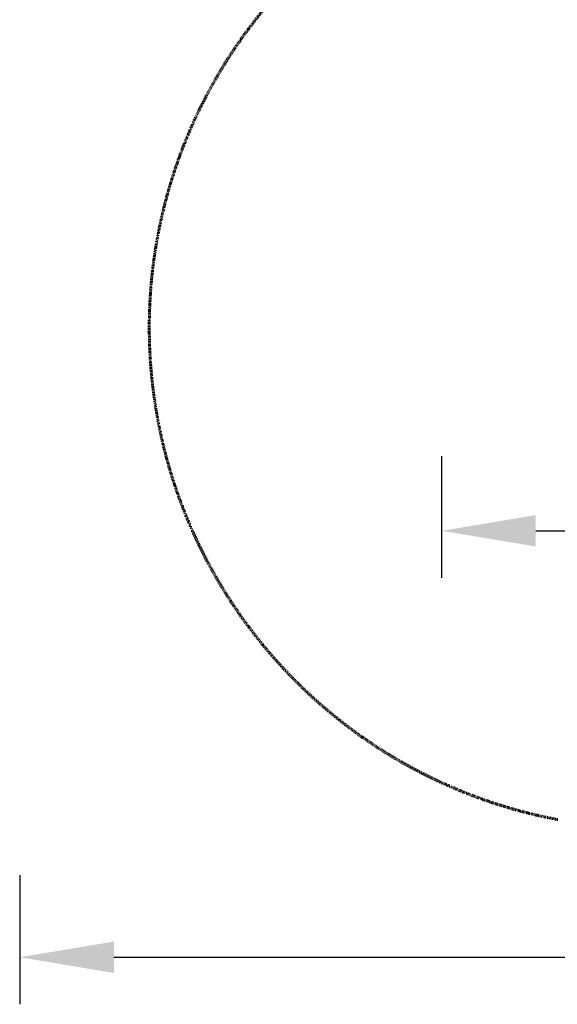
# Model space of a CAD drawing. Units: inches. Extents: x -241 to 535, y -258 to 271.
# Drawn here: x -241 to -134, y -258 to -62 of the extents above; entities that cross this region are included whole.
import ezdxf

# ---------------------------------------------------------------- set-up
doc = ezdxf.new("R2010")
doc.units = ezdxf.units.IN
doc.header["$MEASUREMENT"] = 0
doc.linetypes.add('Dashed', pattern=[0.185, 0.125, -0.06])
doc.layers.add('ASTM', color=4, linetype='Dashed', lineweight=60, true_color=0x00ffff)
doc.layers.add('ASTM$TEXT', color=7, linetype='Continuous', true_color=0x000000)
doc.styles.add('Dynamo - Foot-Inch Architectural (w_mm)', font='txt')
doc.dimstyles.new('Dynamo - Foot-Inch Architectural (w_mm)', dxfattribs={"dimscale": 150, "dimtxt": 1, "dimasz": 0.125, "dimexe": 0.0625, "dimexo": 0.0625, "dimgap": 0.0625, "dimtad": 1, "dimtoh": 1, "dimdec": 3, "dimzin": 3, "dimdsep": 46, "dimlunit": 4, "dimtxsty": 'Dynamo - Foot-Inch Architectural (w_mm)', "dimcen": 0.125, "dimadec": 0, "dimazin": 1, "dimtfac": 1, "dimtdec": 4, "dimtix": 1, "dimtofl": 0, "dimtmove": 1, "dimatfit": 3, "dimfxl": 1, "dimtolj": 1, "dimtzin": 1, "dimarcsym": 0})

# ---------------------------------------------------------------- blocks, each defined once
blk = doc.blocks.new('*D5')
at = {"layer": 'ASTM$TEXT', "color": 0, "lineweight": -2}
for p, q in [((-241.02, -232.23), (-241.02, -257.94)), ((236.18, -232.23), (236.18, -257.94)), ((-222.27, -248.56), (217.43, -248.56))]:
    blk.add_line(p, q, dxfattribs=at)
at = {"layer": 'ASTM$TEXT', "color": 0}
for points in [[(-222.27, -245.44), (-222.27, -251.69), (-241.02, -248.56)], [(217.43, -251.69), (217.43, -245.44), (236.18, -248.56)]]:
    blk.add_solid(points, dxfattribs=at)
at = {"layer": 'Defpoints', "color": 0}
for p in [(-241.02, -222.86), (236.18, -222.86), (236.18, -248.56)]:
    blk.add_point(p, dxfattribs=at)
at = {"layer": 'ASTM$TEXT', "color": 0, "insert": (-2.42, -221.58), "char_height": 15, "attachment_point": 5, "style": 'Dynamo - Foot-Inch Architectural (w_mm)'}
blk.add_mtext('\\A1;39\'-9{\\H1.000000x;\\S1/4;}"', dxfattribs=at)
blk = doc.blocks.new('*D7')
at = {"layer": 'ASTM$TEXT', "color": 0, "lineweight": -2}
for p, q in [((-157.02, -148.75), (-157.02, -172.98)), ((152.18, -148.75), (152.18, -172.98)), ((-138.27, -163.61), (133.43, -163.61))]:
    blk.add_line(p, q, dxfattribs=at)
at = {"layer": 'ASTM$TEXT', "color": 0}
for points in [[(-138.27, -160.48), (-138.27, -166.73), (-157.02, -163.61)], [(133.43, -166.73), (133.43, -160.48), (152.18, -163.61)]]:
    blk.add_solid(points, dxfattribs=at)
at = {"layer": 'Defpoints', "color": 0}
for p in [(-157.02, -139.38), (152.18, -139.38), (152.18, -163.61)]:
    blk.add_point(p, dxfattribs=at)
at = {"layer": 'ASTM$TEXT', "color": 0, "insert": (-2.42, -136.63), "char_height": 15, "attachment_point": 5, "style": 'Dynamo - Foot-Inch Architectural (w_mm)'}
blk.add_mtext('\\A1;25\'-9{\\H1.000000x;\\S1/4;}"', dxfattribs=at)

msp = doc.modelspace()

# ---------------------------------------------------------------- linework, layer by layer
at = {"layer": 'ASTM'}
for points in [[(-197.7398, -66.8028), (-196.2407, -64.6816), (-194.6863, -62.5996), (-193.078, -60.5591), (-191.4176, -58.5622), (-189.7069, -56.6107), (-187.9479, -54.7067), (-186.1425, -52.8519), (-184.2928, -51.048), (-182.401, -49.2965), (-180.4693, -47.5988), (-178.5001, -45.9563), (-176.4956, -44.3701), (-174.4583, -42.8413), (-172.3906, -41.3708), (-170.2948, -39.9593), (-168.1736, -38.6075), (-166.0293, -37.3159), (-163.8645, -36.0849), (-162.21, -35.1915)], [(-213.5984, -141.0553), (-214.0777, -138.2049), (-214.4739, -135.3418), (-214.7868, -132.4683), (-215.0161, -129.587), (-215.1591, -126.7697), (-215.2223, -123.9488), (-215.2055, -121.126), (-215.1117, -118.3686), (-214.9978, -116.4), (-214.845, -114.4346), (-214.6533, -112.473), (-214.4229, -110.5158), (-214.1537, -108.5634), (-213.8458, -106.6165), (-213.4994, -104.676), (-213.1145, -102.7418), (-212.6912, -100.8155), (-212.2247, -98.8777), (-211.7022, -96.8862), (-211.1387, -94.9067), (-210.5346, -92.9399), (-209.8901, -90.9863), (-209.2052, -89.0466), (-208.4804, -87.1214), (-207.7159, -85.2116), (-206.9118, -83.3172), (-206.0685, -81.44), (-205.0622, -79.326), (-203.797, -76.8359), (-202.4621, -74.382), (-201.5404, -72.7781), (-200.6303, -71.259), (-199.6932, -69.7564), (-198.7297, -68.2709), (-197.7398, -66.8028)], [(-133.8634, -221.1413), (-135.8897, -220.7388), (-137.9084, -220.2942), (-139.9187, -219.8075), (-142.3388, -219.1626), (-144.7398, -218.4578), (-147.1206, -217.6936), (-149.4801, -216.8705), (-151.8175, -215.9889), (-154.1315, -215.0493), (-156.4212, -214.0522), (-158.6856, -212.9979), (-160.9733, -211.8615), (-163.2295, -210.6679), (-165.453, -209.4178), (-167.6428, -208.1119), (-169.7981, -206.7508), (-171.9177, -205.3353), (-174.0007, -203.866), (-176.0462, -202.3435), (-178.0521, -200.7692), (-180.0168, -199.1445), (-181.9393, -197.4703), (-183.8187, -195.7472), (-185.6541, -193.9761), (-187.4446, -192.1577), (-189.1892, -190.2929), (-190.887, -188.3823), (-192.4994, -186.4725), (-194.0633, -184.5231), (-195.5781, -182.535), (-197.043, -180.509), (-198.4574, -178.4459), (-199.8204, -176.3467), (-201.1313, -174.2123), (-202.3894, -172.0436), (-203.3871, -170.229), (-204.3464, -168.3952), (-205.267, -166.5429), (-206.1485, -164.6727), (-206.9909, -162.7851), (-207.7938, -160.8809), (-208.557, -158.9607), (-209.2802, -157.0249), (-209.9633, -155.0743), (-210.6059, -153.1095), (-211.2079, -151.131), (-211.7689, -149.1395), (-212.2888, -147.1355), (-212.7672, -145.1198), (-213.204, -143.0929), (-213.5984, -141.0553)]]:
    msp.add_lwpolyline(points, dxfattribs=at)

# ---------------------------------------------------------------- dimensions: what is measured, and where the dimension line sits
at = {"layer": 'ASTM$TEXT'}
for base, p1, p2, picture, middle in [((152.1766, -163.6081), (-157.0172, -139.3758), (152.1766, -139.3758), '*D7', (-2.4203, -136.6281)), ((236.1753, -248.5604), (-241.016, -222.8567), (236.1753, -222.8567), '*D5', (-2.4203, -221.5804))]:
    dim = msp.add_linear_dim(base=base, p1=p1, p2=p2, dimstyle='Dynamo - Foot-Inch Architectural (w_mm)', override={"dimscale": 150, "dimtxt": 0.1, "dimasz": 0.125, "dimexe": 0.0625, "dimgap": 0.0625, "dimtad": 1, "dimtih": 0, "dimtoh": 0, "dimdec": 3, "dimlfac": 1, "dimzin": 3, "dimlunit": 4, "dimtxsty": 'Dynamo - Foot-Inch Architectural (w_mm)', "dimsah": 0, "dimcen": 0.125, "dimazin": 1, "dimtix": 0, "dimtmove": 0, "dimtzin": 1}, dxfattribs=at)
    dim.commit()
    dim.dimension.update_dxf_attribs({"geometry": picture, "text_midpoint": middle})

doc.saveas('drawing.dxf')
